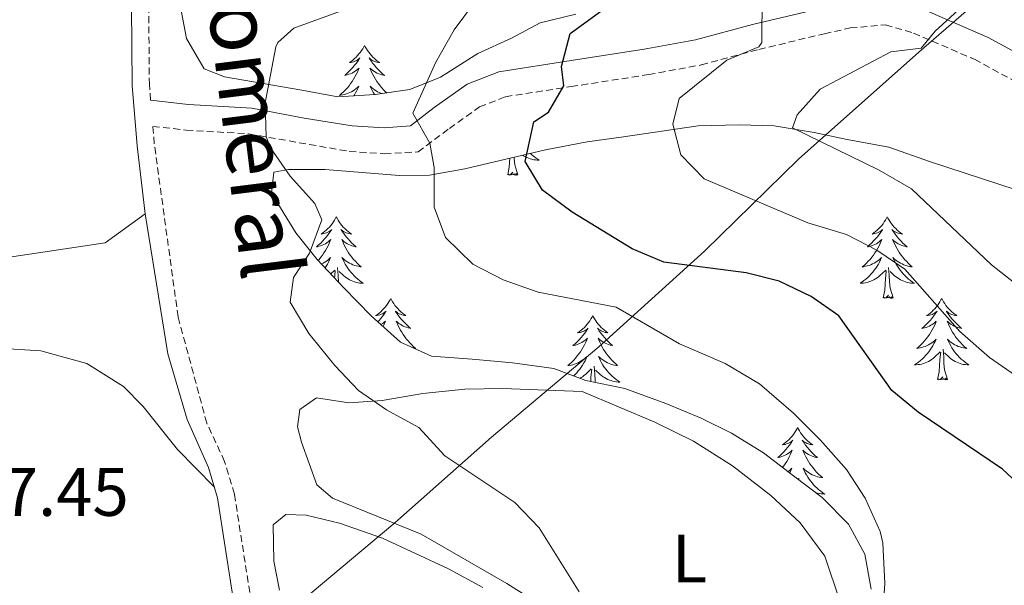
# Model space of a CAD drawing. Units: metres. Extents: x 559016 to 563497, y 4705155 to 4708164.
# Drawn here: x 562243 to 562387, y 4705660 to 4705743 of the extents above; entities that cross this region are included whole.
import ezdxf
from ezdxf.enums import TextEntityAlignment as Align

# ---------------------------------------------------------------- set-up
doc = ezdxf.new("R2010")
doc.units = ezdxf.units.M
doc.header["$MEASUREMENT"] = 0
doc.linetypes.add('TRAZOSX2', pattern=[1.5, 1, -0.5])
for name, color, linetype, lineweight in [('Level 1', 19, 'Continuous', 0), ('Level 21', 19, 'Continuous', 0), ('Level 35', 92, 'Continuous', 0), ('Level 36', 19, 'Continuous', 40), ('Level 37', 92, 'Continuous', 0), ('Level 4', 36, 'Continuous', 30), ('Level 41', 19, 'Continuous', 0), ('Level 44', 19, 'Continuous', 0), ('Level 5', 36, 'Continuous', 0)]:
    doc.layers.add(name, color=color, linetype=linetype, lineweight=lineweight)
doc.styles.add('Arial', font='ARIAL.TTF', dxfattribs={"height": 0.2})

msp = doc.modelspace()

# ---------------------------------------------------------------- linework, layer by layer
at = {"layer": 'Level 1', "color": 19, "linetype": 'Continuous', "lineweight": 0, "ltscale": 0.5}
msp.add_polyline3d([(562146.7, 4705576.79, 437.34), (562169.34, 4705585.88, 437.79), (562208.93, 4705599.37, 440.59), (562215.67, 4705602.22, 440.87), (562219.12, 4705605.8, 441.1), (562242.81, 4705620.07, 441.3), (562245.35, 4705622.37, 441.17), (562248.79, 4705625.83, 441), (562273.65, 4705647.73, 439.41), (562276.45, 4705651.05, 438.83), (562297.86, 4705668.99, 436.36), (562312, 4705681.54, 434.98), (562327.68, 4705694.74, 432.19), (562343.1, 4705708.7, 424.09), (562356.86, 4705722.13, 416.63), (562374.45, 4705737.76, 414.96), (562419.94, 4705777.21, 425.04)], dxfattribs=at)
at = {"layer": 'Level 21', "color": 19, "linetype": 'Continuous', "lineweight": 0}
for points in [[(562259.34, 4705750.21, 439.36), (562259.48, 4705732.9, 437.81), (562260.21, 4705724.1, 437.25), (562261.38, 4705714.17, 437.04), (562264.71, 4705693.68, 437.06), (562267.51, 4705684.08, 437.26), (562270.63, 4705677.07, 437.81), (562271.96, 4705672.64, 438.2), (562274.2, 4705658.26, 438.6), (562275.64, 4705653.47, 438.65), (562279.75, 4705645.24, 439.05), (562300.81, 4705609.94, 439.06), (562285.92, 4705604.41, 438.1), (562281.57, 4705602.01, 437.56), (562277.14, 4705598.97, 436.93), (562271.49, 4705594.5, 436.22), (562267.42, 4705590.78, 435.75), (562256.88, 4705580.14, 434.86), (562253.82, 4705577.73, 434.5)], [(562363.77, 4705745.01, 418.37), (562350.13, 4705741.81, 420.77), (562341.8, 4705739.57, 421.79), (562334.31, 4705738.2, 422.95), (562323.64, 4705736.55, 424.92), (562313.07, 4705734.91, 427.51), (562308.44, 4705733.09, 428.3), (562303.6, 4705729.66, 429.17), (562300.16, 4705727.02, 430.64), (562296.32, 4705726.7, 431.54), (562291.64, 4705727.02, 432.26), (562284.64, 4705728.14, 434.12), (562276.96, 4705729.58, 435.71), (562267.72, 4705730.14, 436.52), (562262.19, 4705730.76, 437.66)], [(562487.48, 4705688.29, 395.84), (562483.16, 4705689.33, 396.14), (562479.04, 4705691.17, 396.98), (562470.17, 4705695.6, 398.34), (562461.68, 4705700.61, 400.01), (562445.38, 4705711.18, 402.37), (562432.76, 4705719.01, 404.48), (562427.08, 4705721.65, 405.02), (562420.88, 4705723.49, 406.64), (562414.32, 4705725.97, 408.44), (562406.6, 4705728.61, 410.09), (562396.52, 4705733.41, 411.65), (562384.56, 4705739.93, 413.54), (562374.94, 4705744.1, 416.07)]]:
    msp.add_polyline3d(points, dxfattribs=at)
at = {"layer": 'Level 21', "color": 19, "linetype": 'TRAZOSX2', "lineweight": 0}
for points in [[(562262.19, 4705730.76, 437.66), (562262, 4705733.02, 437.81), (562261.87, 4705750.28, 439.36)], [(562276.67, 4705658.82, 438.6), (562274.43, 4705673.2, 438.2), (562273, 4705677.98, 437.81), (562270.38, 4705683.58, 437.34), (562266.2, 4705699.1, 437.05), (562262.72, 4705724.38, 437.25), (562262.51, 4705726.93, 437.81), (562267.4, 4705726.38, 436.52), (562276.5, 4705725.83, 435.71), (562291.22, 4705723.27, 432.26), (562296.35, 4705722.92, 431.54), (562301.27, 4705723.2, 430.7), (562305.84, 4705726.63, 429.17), (562310.25, 4705729.76, 428.3), (562314.05, 4705731.26, 427.51), (562323.63, 4705732.74, 425.05), (562334.94, 4705734.49, 422.95), (562342.63, 4705735.9, 421.79), (562351.04, 4705738.16, 420.77), (562360.63, 4705740.46, 419.09), (562364.42, 4705741.3, 418.37), (562369.57, 4705741.77, 417.11), (562373.65, 4705740.56, 416.07), (562382.55, 4705736.72, 413.62), (562394.81, 4705730.06, 411.65)]]:
    msp.add_polyline3d(points, dxfattribs=at)
at = {"layer": 'Level 35', "color": 92, "linetype": 'Continuous', "lineweight": 0, "ltscale": 0.5}
for points in [[(562324.31, 4705743.3, 424.67), (562319.13, 4705742.06, 425.71), (562314.92, 4705739.81, 427.23), (562310, 4705737.57, 428.22), (562304.55, 4705734.1, 429.07), (562300.04, 4705732.3, 430.29), (562295, 4705731.58, 430.68), (562289.56, 4705731.26, 431.82), (562284.28, 4705732.22, 432.69), (562272.96, 4705734.14, 436.05), (562270, 4705735.34, 437.37), (562267.44, 4705739.74, 437.85), (562266.45, 4705744.86, 438.69)], [(562290.44, 4705703.34, 436.32), (562286.52, 4705707.5, 436.38), (562283.41, 4705711.39, 436.09), (562279.84, 4705717.18, 435.96), (562280.2, 4705720.22, 435.24), (562282.32, 4705720.62, 434.94), (562287.68, 4705720.62, 434.22), (562298.52, 4705719.74, 430.62), (562302.95, 4705719.81, 428.3), (562308.12, 4705720.71, 425.73), (562319.88, 4705723.49, 422.04), (562325.96, 4705724.69, 420.9), (562330.92, 4705725.33, 420.84), (562342.2, 4705727.01, 418.2), (562348.2, 4705727.17, 416.64), (562353.32, 4705727.01, 415.56), (562359.16, 4705726.05, 413.91), (562363.95, 4705725.03, 412.87), (562370.06, 4705723.88, 412.09), (562376.16, 4705721.73, 412.38), (562391.2, 4705716.85, 410.79)], [(562367.48, 4705659.33, 431.67), (562366.56, 4705664.45, 431.67), (562364.17, 4705668.83, 432), (562360.33, 4705672.69, 432.29), (562356.12, 4705675.89, 432.33), (562351.72, 4705679.25, 432.87), (562347.08, 4705682.13, 432.87), (562342.61, 4705684.3, 433.42), (562337.46, 4705686.43, 433.7), (562331.48, 4705688.61, 433.41), (562325.8, 4705689.81, 433.53), (562321.12, 4705691.57, 433.62), (562315.04, 4705692.37, 433.74), (562309.16, 4705692.94, 434.7), (562303.24, 4705693.34, 434.94), (562298.71, 4705695.41, 435.36), (562294.4, 4705699.26, 435.36), (562290.44, 4705703.34, 436.32)], [(562281.04, 4705659.18, 438.93), (562280.2, 4705663.42, 438.63), (562280.08, 4705668.7, 438.15), (562281.96, 4705670.22, 437.49), (562284.92, 4705670.14, 437.64), (562289.79, 4705668.98, 437.55), (562296.08, 4705666.78, 437.28), (562305.72, 4705662.3, 436.83), (562310.72, 4705659.58, 436.8)]]:
    msp.add_polyline3d(points, dxfattribs=at)
at = {"layer": 'Level 36', "color": 92, "linetype": 'Continuous', "lineweight": 0}
for points in [[(562293.44, 4705738.76, 0.01), (562293.33, 4705738.54, 0.01), (562293.18, 4705738.27, 0.01), (562293.01, 4705738, 0.01), (562292.83, 4705737.75, 0.01), (562292.63, 4705737.5, 0.01), (562292.43, 4705737.26, 0.01), (562292.21, 4705737.04, 0.01), (562291.98, 4705736.82, 0.01), (562291.74, 4705736.62, 0.01), (562291.49, 4705736.42, 0.01), (562291.23, 4705736.25, 0.01), (562291.43, 4705736.27, 0.01), (562291.63, 4705736.31, 0.01), (562291.83, 4705736.36, 0.01), (562292.02, 4705736.43, 0.01), (562292.21, 4705736.52, 0.01), (562292.39, 4705736.62, 0.01), (562292.57, 4705736.73, 0.01), (562292.77, 4705736.92, 0.01), (562292.73, 4705736.85, 0.01), (562292.5, 4705736.51, 0.01), (562292.26, 4705736.17, 0.01), (562292, 4705735.85, 0.01), (562291.73, 4705735.53, 0.01), (562291.45, 4705735.23, 0.01), (562291.16, 4705734.93, 0.01), (562290.86, 4705734.65, 0.01), (562290.55, 4705734.38, 0.01), (562290.67, 4705734.4, 0.01), (562290.91, 4705734.46, 0.01), (562291.16, 4705734.53, 0.01), (562291.39, 4705734.62, 0.01), (562291.62, 4705734.72, 0.01)], [(562293.44, 4705738.76, 0.01), (562293.55, 4705738.54, 0.01), (562293.71, 4705738.27, 0.01), (562293.88, 4705738, 0.01), (562294.06, 4705737.75, 0.01), (562294.25, 4705737.5, 0.01), (562294.46, 4705737.26, 0.01), (562294.68, 4705737.04, 0.01), (562294.91, 4705736.82, 0.01), (562295.15, 4705736.62, 0.01), (562295.4, 4705736.42, 0.01), (562295.66, 4705736.25, 0.01), (562295.46, 4705736.27, 0.01), (562295.26, 4705736.31, 0.01), (562295.06, 4705736.36, 0.01), (562294.86, 4705736.43, 0.01), (562294.67, 4705736.52, 0.01), (562294.49, 4705736.62, 0.01), (562294.32, 4705736.73, 0.01), (562294.11, 4705736.92, 0.01), (562294.16, 4705736.85, 0.01), (562294.39, 4705736.51, 0.01), (562294.63, 4705736.17, 0.01), (562294.89, 4705735.85, 0.01), (562295.15, 4705735.53, 0.01), (562295.43, 4705735.23, 0.01), (562295.73, 4705734.93, 0.01), (562296.03, 4705734.65, 0.01), (562296.34, 4705734.38, 0.01), (562296.22, 4705734.4, 0.01), (562295.97, 4705734.46, 0.01), (562295.73, 4705734.53, 0.01), (562295.49, 4705734.62, 0.01), (562295.26, 4705734.72, 0.01), (562295.04, 4705734.84, 0.01), (562294.82, 4705734.97, 0.01), (562294.62, 4705735.12, 0.01), (562294.42, 4705735.27, 0.01), (562294.23, 4705735.44, 0.01), (562294.32, 4705735.22, 0.01), (562294.48, 4705734.86, 0.01), (562294.65, 4705734.51, 0.01), (562294.83, 4705734.16, 0.01), (562295.03, 4705733.82, 0.01), (562295.24, 4705733.49, 0.01), (562295.47, 4705733.17, 0.01), (562295.71, 4705732.86, 0.01), (562295.96, 4705732.55, 0.01), (562296.23, 4705732.26, 0.01), (562296.5, 4705731.98, 0.01), (562296.68, 4705731.81, 0.01)], [(562291.62, 4705734.72, 0.01), (562291.85, 4705734.84, 0.01), (562292.06, 4705734.97, 0.01), (562292.27, 4705735.12, 0.01), (562292.47, 4705735.27, 0.01), (562292.65, 4705735.44, 0.01), (562292.57, 4705735.22, 0.01), (562292.41, 4705734.86, 0.01), (562292.24, 4705734.51, 0.01), (562292.05, 4705734.16, 0.01), (562291.85, 4705733.82, 0.01), (562291.64, 4705733.49, 0.01), (562291.41, 4705733.17, 0.01), (562291.18, 4705732.86, 0.01), (562290.93, 4705732.55, 0.01), (562290.66, 4705732.26, 0.01), (562290.39, 4705731.98, 0.01), (562290.1, 4705731.71, 0.01), (562289.8, 4705731.45, 0.01), (562290, 4705731.48, 0.01), (562290.27, 4705731.52, 0.01), (562290.53, 4705731.59, 0.01), (562290.79, 4705731.66, 0.01), (562291.04, 4705731.76, 0.01), (562291.29, 4705731.87, 0.01), (562291.53, 4705731.99, 0.01), (562291.77, 4705732.13, 0.01), (562291.99, 4705732.28, 0.01), (562292.21, 4705732.44, 0.01), (562292.41, 4705732.62, 0.01), (562292.61, 4705732.81, 0.01), (562292.47, 4705732.48, 0.01), (562292.31, 4705732.16, 0.01), (562292.14, 4705731.84, 0.01), (562291.96, 4705731.54, 0.01), (562291.86, 4705731.39, 0.01)], [(562295.97, 4705731.71, 0.01), (562295.84, 4705731.76, 0.01), (562295.6, 4705731.87, 0.01), (562295.35, 4705731.99, 0.01), (562295.12, 4705732.13, 0.01), (562294.9, 4705732.28, 0.01), (562294.68, 4705732.44, 0.01), (562294.47, 4705732.62, 0.01), (562294.28, 4705732.81, 0.01), (562294.42, 4705732.48, 0.01), (562294.57, 4705732.16, 0.01), (562294.74, 4705731.84, 0.01), (562294.91, 4705731.57, 0.01)], [(562317.69, 4705722.98, 0.01), (562317.83, 4705722.84, 0.01), (562318.1, 4705722.61, 0.01), (562318.38, 4705722.39, 0.01), (562318.67, 4705722.18, 0.01), (562318.96, 4705721.99, 0.01), (562318.69, 4705722, 0.01), (562318.43, 4705722.02, 0.01), (562318.17, 4705722.06, 0.01), (562317.91, 4705722.12, 0.01), (562317.65, 4705722.19, 0.01), (562317.4, 4705722.28, 0.01), (562317.16, 4705722.38, 0.01), (562316.92, 4705722.5, 0.01), (562316.69, 4705722.63, 0.01), (562316.57, 4705722.71, 0.01)], [(562314.36, 4705719.85, 0.01), (562314.6, 4705720.97, 0.01), (562314.69, 4705722.26, 0.01)], [(562315.83, 4705719.85, 0.01), (562315.4, 4705721.29, 0.01), (562315.31, 4705722.2, 0.01), (562315.3, 4705722.41, 0.01)], [(562315.83, 4705719.85, 0.01), (562315.65, 4705719.78, 0.01), (562315.63, 4705720.02, 0.01), (562315.45, 4705719.8, 0.01), (562315.32, 4705720, 0.01), (562315.2, 4705719.9, 0.01), (562314.93, 4705719.84, 0.01), (562315.13, 4705720.23, 0.01), (562314.74, 4705719.85, 0.01), (562314.56, 4705719.8, 0.01), (562314.51, 4705719.96, 0.01), (562314.36, 4705719.85, 0.01)], [(562033.72, 4705633.5, 423.46), (562037.4, 4705637.82, 423.62), (562041.84, 4705641.1, 423.78), (562051.48, 4705643.5, 423.98), (562074.56, 4705647.18, 425.26), (562098, 4705651.42, 426.14), (562108.6, 4705655.18, 426.46), (562116.88, 4705658.7, 426.9), (562124.92, 4705662.94, 427.7), (562140.12, 4705668.62, 428.9), (562147.96, 4705669.9, 429.74), (562155.36, 4705670.14, 430.86), (562167.72, 4705670.46, 431.46), (562179.8, 4705674.14, 432.1), (562186.4, 4705676.46, 432.74), (562192.2, 4705679.34, 433.3), (562196.84, 4705683.02, 433.62), (562206.48, 4705694.78, 435.02), (562212.32, 4705699.5, 435.54), (562216, 4705701.74, 435.62), (562221.36, 4705703.66, 435.54), (562233.04, 4705706.54, 436.42), (562255.56, 4705709.9, 437.22), (562261.38, 4705714.17, 437.04)], [(562289.32, 4705713.72, 0.01), (562289.21, 4705713.5, 0.01), (562289.05, 4705713.22, 0.01), (562288.89, 4705712.96, 0.01), (562288.7, 4705712.7, 0.01), (562288.51, 4705712.45, 0.01), (562288.3, 4705712.21, 0.01), (562288.08, 4705711.99, 0.01), (562287.85, 4705711.77, 0.01), (562287.61, 4705711.57, 0.01), (562287.36, 4705711.38, 0.01), (562287.1, 4705711.2, 0.01), (562287.3, 4705711.22, 0.01), (562287.5, 4705711.26, 0.01), (562287.7, 4705711.32, 0.01), (562287.9, 4705711.38, 0.01), (562288.09, 4705711.47, 0.01), (562288.27, 4705711.57, 0.01), (562288.44, 4705711.68, 0.01), (562288.65, 4705711.87, 0.01), (562288.61, 4705711.81, 0.01), (562288.38, 4705711.46, 0.01), (562288.13, 4705711.13, 0.01), (562287.88, 4705710.8, 0.01), (562287.61, 4705710.48, 0.01), (562287.33, 4705710.18, 0.01), (562287.04, 4705709.88, 0.01), (562286.73, 4705709.6, 0.01), (562286.42, 4705709.33, 0.01), (562286.55, 4705709.35, 0.01), (562286.79, 4705709.41, 0.01), (562287.03, 4705709.48, 0.01), (562287.27, 4705709.57, 0.01), (562287.5, 4705709.68, 0.01), (562287.72, 4705709.79, 0.01), (562287.94, 4705709.92, 0.01), (562288.15, 4705710.07, 0.01), (562288.34, 4705710.23, 0.01), (562288.53, 4705710.4, 0.01), (562288.44, 4705710.18, 0.01), (562288.29, 4705709.81, 0.01), (562288.11, 4705709.46, 0.01), (562287.93, 4705709.11, 0.01), (562287.73, 4705708.77, 0.01), (562287.52, 4705708.44, 0.01), (562287.29, 4705708.12, 0.01), (562287.05, 4705707.81, 0.01), (562286.8, 4705707.5, 0.01), (562286.66, 4705707.35, 0.01)], [(562289.32, 4705713.72, 0.01), (562289.43, 4705713.5, 0.01), (562289.59, 4705713.22, 0.01), (562289.75, 4705712.96, 0.01), (562289.93, 4705712.7, 0.01), (562290.13, 4705712.45, 0.01), (562290.34, 4705712.21, 0.01), (562290.55, 4705711.99, 0.01), (562290.79, 4705711.77, 0.01), (562291.03, 4705711.57, 0.01), (562291.28, 4705711.38, 0.01), (562291.54, 4705711.2, 0.01), (562291.34, 4705711.22, 0.01), (562291.13, 4705711.26, 0.01), (562290.93, 4705711.32, 0.01), (562290.74, 4705711.38, 0.01), (562290.55, 4705711.47, 0.01), (562290.37, 4705711.57, 0.01), (562290.2, 4705711.68, 0.01), (562289.99, 4705711.87, 0.01), (562290.03, 4705711.81, 0.01), (562290.26, 4705711.46, 0.01), (562290.51, 4705711.13, 0.01), (562290.76, 4705710.8, 0.01), (562291.03, 4705710.48, 0.01), (562291.31, 4705710.18, 0.01), (562291.6, 4705709.88, 0.01), (562291.9, 4705709.6, 0.01), (562292.22, 4705709.33, 0.01), (562292.09, 4705709.35, 0.01), (562291.85, 4705709.41, 0.01), (562291.61, 4705709.48, 0.01), (562291.37, 4705709.57, 0.01), (562291.14, 4705709.68, 0.01), (562290.91, 4705709.79, 0.01), (562290.7, 4705709.92, 0.01), (562290.49, 4705710.07, 0.01), (562290.29, 4705710.23, 0.01), (562290.11, 4705710.4, 0.01), (562290.2, 4705710.18, 0.01), (562290.35, 4705709.81, 0.01), (562290.52, 4705709.46, 0.01), (562290.71, 4705709.11, 0.01), (562290.91, 4705708.77, 0.01), (562291.12, 4705708.44, 0.01), (562291.35, 4705708.12, 0.01), (562291.59, 4705707.81, 0.01), (562291.84, 4705707.5, 0.01), (562292.1, 4705707.21, 0.01), (562292.38, 4705706.93, 0.01), (562292.66, 4705706.66, 0.01), (562292.96, 4705706.4, 0.01), (562292.76, 4705706.43, 0.01), (562292.5, 4705706.48, 0.01), (562292.23, 4705706.54, 0.01), (562291.97, 4705706.62, 0.01), (562291.72, 4705706.71, 0.01), (562291.47, 4705706.82, 0.01), (562291.23, 4705706.94, 0.01), (562291, 4705707.08, 0.01), (562290.77, 4705707.23, 0.01), (562290.56, 4705707.4, 0.01), (562290.35, 4705707.57, 0.01), (562290.15, 4705707.76, 0.01), (562290.3, 4705707.43, 0.01)], [(562369.82, 4705713.72, 0.01), (562369.71, 4705713.5, 0.01), (562369.56, 4705713.22, 0.01), (562369.39, 4705712.96, 0.01), (562369.21, 4705712.7, 0.01), (562369.01, 4705712.45, 0.01), (562368.81, 4705712.21, 0.01), (562368.59, 4705711.99, 0.01), (562368.36, 4705711.77, 0.01), (562368.12, 4705711.57, 0.01), (562367.87, 4705711.38, 0.01), (562367.61, 4705711.2, 0.01), (562367.81, 4705711.22, 0.01), (562368.01, 4705711.26, 0.01), (562368.21, 4705711.32, 0.01), (562368.4, 4705711.38, 0.01), (562368.59, 4705711.47, 0.01), (562368.77, 4705711.57, 0.01), (562368.95, 4705711.68, 0.01), (562369.15, 4705711.87, 0.01), (562369.11, 4705711.81, 0.01), (562368.88, 4705711.46, 0.01), (562368.64, 4705711.12, 0.01), (562368.38, 4705710.8, 0.01), (562368.11, 4705710.48, 0.01), (562367.83, 4705710.18, 0.01), (562367.54, 4705709.88, 0.01), (562367.24, 4705709.6, 0.01), (562366.93, 4705709.33, 0.01), (562367.05, 4705709.35, 0.01), (562367.3, 4705709.41, 0.01), (562367.54, 4705709.48, 0.01), (562367.77, 4705709.57, 0.01), (562368.01, 4705709.68, 0.01), (562368.23, 4705709.79, 0.01), (562368.44, 4705709.92, 0.01), (562368.65, 4705710.07, 0.01), (562368.85, 4705710.23, 0.01), (562369.03, 4705710.4, 0.01), (562368.95, 4705710.17, 0.01), (562368.79, 4705709.81, 0.01), (562368.62, 4705709.46, 0.01), (562368.43, 4705709.11, 0.01), (562368.23, 4705708.77, 0.01), (562368.02, 4705708.44, 0.01), (562367.8, 4705708.12, 0.01), (562367.56, 4705707.81, 0.01), (562367.31, 4705707.5, 0.01), (562367.04, 4705707.21, 0.01), (562366.77, 4705706.93, 0.01), (562366.48, 4705706.66, 0.01), (562366.18, 4705706.4, 0.01), (562366.38, 4705706.43, 0.01), (562366.65, 4705706.48, 0.01), (562366.91, 4705706.54, 0.01), (562367.17, 4705706.62, 0.01), (562367.42, 4705706.71, 0.01), (562367.67, 4705706.82, 0.01), (562367.91, 4705706.94, 0.01), (562368.15, 4705707.08, 0.01), (562368.37, 4705707.23, 0.01), (562368.59, 4705707.39, 0.01), (562368.79, 4705707.57, 0.01), (562368.99, 4705707.76, 0.01), (562368.85, 4705707.43, 0.01)], [(562369.82, 4705713.72, 0.01), (562369.93, 4705713.5, 0.01), (562370.09, 4705713.22, 0.01), (562370.26, 4705712.96, 0.01), (562370.44, 4705712.7, 0.01), (562370.63, 4705712.45, 0.01), (562370.84, 4705712.21, 0.01), (562371.06, 4705711.99, 0.01), (562371.29, 4705711.77, 0.01), (562371.53, 4705711.57, 0.01), (562371.78, 4705711.38, 0.01), (562372.04, 4705711.2, 0.01), (562371.84, 4705711.22, 0.01), (562371.64, 4705711.26, 0.01), (562371.44, 4705711.31, 0.01), (562371.25, 4705711.38, 0.01), (562371.06, 4705711.47, 0.01), (562370.87, 4705711.57, 0.01), (562370.7, 4705711.68, 0.01), (562370.5, 4705711.87, 0.01), (562370.54, 4705711.8, 0.01), (562370.77, 4705711.46, 0.01), (562371.01, 4705711.12, 0.01), (562371.27, 4705710.8, 0.01), (562371.53, 4705710.48, 0.01), (562371.81, 4705710.18, 0.01), (562372.11, 4705709.88, 0.01), (562372.41, 4705709.6, 0.01), (562372.72, 4705709.33, 0.01), (562372.6, 4705709.35, 0.01), (562372.35, 4705709.41, 0.01), (562372.11, 4705709.48, 0.01), (562371.87, 4705709.57, 0.01), (562371.64, 4705709.67, 0.01), (562371.42, 4705709.79, 0.01), (562371.2, 4705709.92, 0.01), (562371, 4705710.07, 0.01), (562370.8, 4705710.22, 0.01), (562370.61, 4705710.4, 0.01), (562370.7, 4705710.17, 0.01), (562370.86, 4705709.81, 0.01), (562371.03, 4705709.46, 0.01), (562371.21, 4705709.11, 0.01), (562371.41, 4705708.77, 0.01), (562371.63, 4705708.44, 0.01), (562371.85, 4705708.12, 0.01), (562372.09, 4705707.81, 0.01), (562372.34, 4705707.5, 0.01), (562372.61, 4705707.21, 0.01), (562372.88, 4705706.93, 0.01), (562373.17, 4705706.66, 0.01), (562373.47, 4705706.4, 0.01), (562373.27, 4705706.43, 0.01), (562373, 4705706.47, 0.01), (562372.74, 4705706.54, 0.01), (562372.48, 4705706.62, 0.01), (562372.23, 4705706.71, 0.01), (562371.98, 4705706.82, 0.01), (562371.74, 4705706.94, 0.01), (562371.5, 4705707.08, 0.01), (562371.28, 4705707.23, 0.01), (562371.06, 4705707.39, 0.01), (562370.85, 4705707.57, 0.01), (562370.66, 4705707.76, 0.01), (562370.8, 4705707.43, 0.01)], [(562287.16, 4705706.82, 0.01), (562287.17, 4705706.82, 0.01), (562287.41, 4705706.94, 0.01), (562287.64, 4705707.08, 0.01), (562287.87, 4705707.23, 0.01), (562288.08, 4705707.4, 0.01), (562288.29, 4705707.57, 0.01), (562288.48, 4705707.76, 0.01), (562288.34, 4705707.43, 0.01), (562288.19, 4705707.11, 0.01), (562288.02, 4705706.8, 0.01), (562287.83, 4705706.49, 0.01), (562287.68, 4705706.26, 0.01)], [(562290.3, 4705707.43, 0.01), (562290.45, 4705707.11, 0.01), (562290.62, 4705706.8, 0.01), (562290.8, 4705706.49, 0.01), (562291, 4705706.2, 0.01), (562291.21, 4705705.91, 0.01), (562291.43, 4705705.63, 0.01), (562291.67, 4705705.36, 0.01), (562291.91, 4705705.1, 0.01), (562292.17, 4705704.86, 0.01), (562292.44, 4705704.62, 0.01), (562292.72, 4705704.4, 0.01), (562293.01, 4705704.19, 0.01), (562293.3, 4705704, 0.01), (562293.03, 4705704.01, 0.01), (562292.77, 4705704.04, 0.01), (562292.51, 4705704.08, 0.01), (562292.25, 4705704.13, 0.01), (562291.99, 4705704.21, 0.01), (562291.75, 4705704.29, 0.01), (562291.5, 4705704.4, 0.01), (562291.26, 4705704.51, 0.01), (562291.03, 4705704.64, 0.01), (562290.81, 4705704.79, 0.01), (562290.6, 4705704.95, 0.01), (562290.39, 4705705.12, 0.01), (562289.74, 4705705.74, 0.01)], [(562368.85, 4705707.43, 0.01), (562368.69, 4705707.11, 0.01), (562368.52, 4705706.8, 0.01), (562368.34, 4705706.49, 0.01), (562368.14, 4705706.19, 0.01), (562367.93, 4705705.91, 0.01), (562367.71, 4705705.63, 0.01), (562367.47, 4705705.36, 0.01), (562367.23, 4705705.1, 0.01), (562366.97, 4705704.86, 0.01), (562366.7, 4705704.62, 0.01), (562366.42, 4705704.4, 0.01), (562366.13, 4705704.19, 0.01), (562365.84, 4705704, 0.01), (562366.11, 4705704.01, 0.01), (562366.37, 4705704.04, 0.01), (562366.63, 4705704.08, 0.01), (562366.89, 4705704.13, 0.01), (562367.15, 4705704.2, 0.01), (562367.4, 4705704.29, 0.01), (562367.64, 4705704.4, 0.01), (562367.88, 4705704.51, 0.01), (562368.11, 4705704.64, 0.01), (562368.33, 4705704.79, 0.01), (562368.55, 4705704.94, 0.01), (562368.75, 4705705.12, 0.01), (562369.6, 4705705.91, 0.01)], [(562370.8, 4705707.43, 0.01), (562370.96, 4705707.11, 0.01), (562371.13, 4705706.8, 0.01), (562371.31, 4705706.49, 0.01), (562371.51, 4705706.19, 0.01), (562371.71, 4705705.9, 0.01), (562371.94, 4705705.63, 0.01), (562372.17, 4705705.36, 0.01), (562372.42, 4705705.1, 0.01), (562372.68, 4705704.86, 0.01), (562372.95, 4705704.62, 0.01), (562373.23, 4705704.4, 0.01), (562373.51, 4705704.19, 0.01), (562373.8, 4705704, 0.01), (562373.54, 4705704.01, 0.01), (562373.28, 4705704.03, 0.01), (562373.01, 4705704.08, 0.01), (562372.75, 4705704.13, 0.01), (562372.5, 4705704.2, 0.01), (562372.25, 4705704.29, 0.01), (562372.01, 4705704.39, 0.01), (562371.77, 4705704.51, 0.01), (562371.54, 4705704.64, 0.01), (562371.32, 4705704.79, 0.01), (562371.1, 4705704.94, 0.01), (562370.9, 4705705.11, 0.01), (562370.24, 4705705.73, 0.01)], [(562288.52, 4705705.38, 0.01), (562289.09, 4705705.92, 0.01)], [(562289.07, 4705704.8, 0.01), (562289.11, 4705705.16, 0.01), (562289.17, 4705705.88, 0.01)], [(562289.65, 4705704.17, 0.01), (562289.65, 4705704.21, 0.01), (562289.6, 4705705.16, 0.01), (562289.5, 4705706.32, 0.01)], [(562369.21, 4705701.86, 0.01), (562369.45, 4705702.98, 0.01), (562369.56, 4705704.72, 0.01), (562369.61, 4705705.16, 0.01), (562369.67, 4705705.88, 0.01)], [(562370.67, 4705701.86, 0.01), (562370.25, 4705703.3, 0.01), (562370.15, 4705704.21, 0.01), (562370.11, 4705705.16, 0.01), (562370.01, 4705706.32, 0.01)], [(562297.28, 4705701.8, 0.01), (562297.17, 4705701.58, 0.01), (562297.01, 4705701.3, 0.01), (562296.85, 4705701.04, 0.01), (562296.66, 4705700.78, 0.01), (562296.47, 4705700.53, 0.01), (562296.26, 4705700.3, 0.01), (562296.04, 4705700.07, 0.01), (562295.81, 4705699.85, 0.01), (562295.57, 4705699.65, 0.01), (562295.32, 4705699.46, 0.01), (562295.06, 4705699.28, 0.01), (562295.26, 4705699.3, 0.01), (562295.46, 4705699.34, 0.01), (562295.66, 4705699.4, 0.01), (562295.86, 4705699.47, 0.01), (562296.05, 4705699.55, 0.01), (562296.23, 4705699.65, 0.01), (562296.4, 4705699.76, 0.01), (562296.61, 4705699.95, 0.01), (562296.57, 4705699.89, 0.01), (562296.34, 4705699.54, 0.01), (562296.09, 4705699.21, 0.01), (562295.84, 4705698.88, 0.01), (562295.57, 4705698.56, 0.01), (562295.39, 4705698.37, 0.01)], [(562297.28, 4705701.8, 0.01), (562297.39, 4705701.58, 0.01), (562297.55, 4705701.3, 0.01), (562297.71, 4705701.04, 0.01), (562297.89, 4705700.78, 0.01), (562298.09, 4705700.53, 0.01), (562298.3, 4705700.3, 0.01), (562298.51, 4705700.07, 0.01), (562298.75, 4705699.85, 0.01), (562298.99, 4705699.65, 0.01), (562299.24, 4705699.46, 0.01), (562299.5, 4705699.28, 0.01), (562299.3, 4705699.3, 0.01), (562299.09, 4705699.34, 0.01), (562298.89, 4705699.4, 0.01), (562298.7, 4705699.47, 0.01), (562298.51, 4705699.55, 0.01), (562298.33, 4705699.65, 0.01), (562298.16, 4705699.76, 0.01), (562297.95, 4705699.95, 0.01), (562297.99, 4705699.89, 0.01), (562298.22, 4705699.54, 0.01), (562298.47, 4705699.21, 0.01), (562298.72, 4705698.88, 0.01), (562298.99, 4705698.56, 0.01), (562299.27, 4705698.26, 0.01), (562299.56, 4705697.97, 0.01), (562299.86, 4705697.68, 0.01), (562300.18, 4705697.41, 0.01), (562300.05, 4705697.44, 0.01), (562299.81, 4705697.49, 0.01), (562299.57, 4705697.57, 0.01), (562299.33, 4705697.65, 0.01), (562299.1, 4705697.76, 0.01), (562298.87, 4705697.88, 0.01), (562298.66, 4705698.01, 0.01), (562298.45, 4705698.15, 0.01), (562298.25, 4705698.31, 0.01), (562298.07, 4705698.48, 0.01), (562298.16, 4705698.26, 0.01), (562298.31, 4705697.9, 0.01), (562298.48, 4705697.54, 0.01), (562298.67, 4705697.19, 0.01), (562298.87, 4705696.85, 0.01), (562299.08, 4705696.52, 0.01), (562299.31, 4705696.2, 0.01), (562299.55, 4705695.89, 0.01), (562299.8, 4705695.59, 0.01), (562300.06, 4705695.29, 0.01), (562300.34, 4705695.01, 0.01), (562300.62, 4705694.74, 0.01), (562300.92, 4705694.48, 0.01), (562300.72, 4705694.51, 0.01), (562300.65, 4705694.52, 0.01)], [(562370.67, 4705701.86, 0.01), (562370.5, 4705701.8, 0.01), (562370.48, 4705702.04, 0.01), (562370.29, 4705701.81, 0.01), (562370.17, 4705702.02, 0.01), (562370.05, 4705701.91, 0.01), (562369.78, 4705701.86, 0.01), (562369.98, 4705702.25, 0.01), (562369.59, 4705701.87, 0.01), (562369.4, 4705701.81, 0.01), (562369.36, 4705701.98, 0.01), (562369.21, 4705701.86, 0.01)], [(562377.78, 4705701.8, 0.01), (562377.67, 4705701.58, 0.01), (562377.52, 4705701.3, 0.01), (562377.35, 4705701.04, 0.01), (562377.17, 4705700.78, 0.01), (562376.97, 4705700.53, 0.01), (562376.77, 4705700.29, 0.01), (562376.55, 4705700.07, 0.01), (562376.32, 4705699.85, 0.01), (562376.08, 4705699.65, 0.01), (562375.83, 4705699.46, 0.01), (562375.57, 4705699.28, 0.01), (562375.77, 4705699.3, 0.01), (562375.97, 4705699.34, 0.01), (562376.17, 4705699.4, 0.01), (562376.36, 4705699.46, 0.01), (562376.55, 4705699.55, 0.01), (562376.73, 4705699.65, 0.01), (562376.91, 4705699.76, 0.01), (562377.11, 4705699.95, 0.01), (562377.07, 4705699.89, 0.01), (562376.84, 4705699.54, 0.01), (562376.6, 4705699.2, 0.01), (562376.34, 4705698.88, 0.01), (562376.07, 4705698.56, 0.01), (562375.79, 4705698.26, 0.01), (562375.5, 4705697.96, 0.01), (562375.2, 4705697.68, 0.01), (562374.89, 4705697.41, 0.01), (562375.01, 4705697.43, 0.01), (562375.26, 4705697.49, 0.01), (562375.5, 4705697.56, 0.01), (562375.73, 4705697.65, 0.01), (562375.97, 4705697.76, 0.01), (562376.19, 4705697.87, 0.01), (562376.4, 4705698, 0.01), (562376.61, 4705698.15, 0.01), (562376.81, 4705698.31, 0.01), (562376.99, 4705698.48, 0.01), (562376.91, 4705698.25, 0.01), (562376.75, 4705697.89, 0.01), (562376.58, 4705697.54, 0.01), (562376.39, 4705697.19, 0.01), (562376.19, 4705696.85, 0.01), (562375.98, 4705696.52, 0.01), (562375.76, 4705696.2, 0.01), (562375.52, 4705695.89, 0.01), (562375.27, 4705695.58, 0.01), (562375, 4705695.29, 0.01), (562374.73, 4705695.01, 0.01), (562374.44, 4705694.74, 0.01), (562374.14, 4705694.48, 0.01), (562374.34, 4705694.51, 0.01), (562374.61, 4705694.56, 0.01), (562374.87, 4705694.62, 0.01), (562375.13, 4705694.7, 0.01), (562375.38, 4705694.79, 0.01), (562375.63, 4705694.9, 0.01), (562375.87, 4705695.02, 0.01), (562376.11, 4705695.16, 0.01), (562376.33, 4705695.31, 0.01), (562376.55, 4705695.47, 0.01), (562376.75, 4705695.65, 0.01), (562376.95, 4705695.84, 0.01), (562376.81, 4705695.51, 0.01)], [(562377.78, 4705701.8, 0.01), (562377.89, 4705701.58, 0.01), (562378.05, 4705701.3, 0.01), (562378.22, 4705701.04, 0.01), (562378.4, 4705700.78, 0.01), (562378.59, 4705700.53, 0.01), (562378.8, 4705700.29, 0.01), (562379.02, 4705700.07, 0.01), (562379.25, 4705699.85, 0.01), (562379.49, 4705699.65, 0.01), (562379.74, 4705699.46, 0.01), (562380, 4705699.28, 0.01), (562379.8, 4705699.3, 0.01), (562379.6, 4705699.34, 0.01), (562379.4, 4705699.4, 0.01), (562379.21, 4705699.46, 0.01), (562379.02, 4705699.55, 0.01), (562378.83, 4705699.65, 0.01), (562378.66, 4705699.76, 0.01), (562378.46, 4705699.95, 0.01), (562378.5, 4705699.89, 0.01), (562378.73, 4705699.54, 0.01), (562378.97, 4705699.2, 0.01), (562379.23, 4705698.88, 0.01), (562379.49, 4705698.56, 0.01), (562379.77, 4705698.26, 0.01), (562380.07, 4705697.96, 0.01), (562380.37, 4705697.68, 0.01), (562380.68, 4705697.41, 0.01), (562380.56, 4705697.43, 0.01), (562380.31, 4705697.49, 0.01), (562380.07, 4705697.56, 0.01), (562379.83, 4705697.65, 0.01), (562379.6, 4705697.76, 0.01), (562379.38, 4705697.87, 0.01), (562379.16, 4705698, 0.01), (562378.96, 4705698.15, 0.01), (562378.76, 4705698.31, 0.01), (562378.57, 4705698.48, 0.01), (562378.66, 4705698.25, 0.01), (562378.82, 4705697.89, 0.01), (562378.99, 4705697.54, 0.01), (562379.17, 4705697.19, 0.01), (562379.37, 4705696.85, 0.01), (562379.59, 4705696.52, 0.01), (562379.81, 4705696.2, 0.01), (562380.05, 4705695.89, 0.01), (562380.3, 4705695.58, 0.01), (562380.57, 4705695.29, 0.01), (562380.84, 4705695.01, 0.01), (562381.13, 4705694.74, 0.01), (562381.43, 4705694.48, 0.01), (562381.23, 4705694.51, 0.01), (562380.96, 4705694.56, 0.01), (562380.7, 4705694.62, 0.01), (562380.44, 4705694.7, 0.01), (562380.19, 4705694.79, 0.01), (562379.94, 4705694.9, 0.01), (562379.7, 4705695.02, 0.01), (562379.46, 4705695.16, 0.01), (562379.24, 4705695.31, 0.01), (562379.02, 4705695.47, 0.01), (562378.81, 4705695.65, 0.01), (562378.62, 4705695.84, 0.01), (562378.76, 4705695.51, 0.01)], [(562295.84, 4705697.97, 0.01), (562295.9, 4705698.01, 0.01), (562296.11, 4705698.15, 0.01), (562296.3, 4705698.31, 0.01), (562296.49, 4705698.48, 0.01), (562296.4, 4705698.26, 0.01), (562296.25, 4705697.9, 0.01), (562296.15, 4705697.7, 0.01)], [(562326.79, 4705699.29, 0.01), (562326.68, 4705699.07, 0.01), (562326.53, 4705698.8, 0.01), (562326.36, 4705698.53, 0.01), (562326.18, 4705698.27, 0.01), (562325.98, 4705698.02, 0.01), (562325.78, 4705697.79, 0.01), (562325.56, 4705697.56, 0.01), (562325.33, 4705697.34, 0.01), (562325.09, 4705697.14, 0.01), (562324.84, 4705696.95, 0.01), (562324.58, 4705696.77, 0.01), (562324.78, 4705696.8, 0.01), (562324.98, 4705696.83, 0.01), (562325.18, 4705696.89, 0.01), (562325.37, 4705696.96, 0.01), (562325.56, 4705697.04, 0.01), (562325.74, 4705697.14, 0.01), (562325.92, 4705697.25, 0.01), (562326.12, 4705697.44, 0.01), (562326.08, 4705697.38, 0.01), (562325.85, 4705697.03, 0.01), (562325.61, 4705696.7, 0.01), (562325.35, 4705696.37, 0.01), (562325.08, 4705696.06, 0.01), (562324.8, 4705695.75, 0.01), (562324.51, 4705695.46, 0.01), (562324.21, 4705695.17, 0.01), (562323.9, 4705694.9, 0.01), (562324.02, 4705694.93, 0.01), (562324.27, 4705694.98, 0.01), (562324.51, 4705695.06, 0.01), (562324.74, 4705695.14, 0.01), (562324.97, 4705695.25, 0.01), (562325.2, 4705695.37, 0.01), (562325.41, 4705695.5, 0.01), (562325.62, 4705695.64, 0.01)], [(562326.79, 4705699.29, 0.01), (562326.91, 4705699.07, 0.01), (562327.06, 4705698.8, 0.01), (562327.23, 4705698.53, 0.01), (562327.41, 4705698.27, 0.01), (562327.6, 4705698.02, 0.01), (562327.81, 4705697.79, 0.01), (562328.03, 4705697.56, 0.01), (562328.26, 4705697.34, 0.01), (562328.5, 4705697.14, 0.01), (562328.75, 4705696.95, 0.01), (562329.01, 4705696.77, 0.01), (562328.81, 4705696.8, 0.01), (562328.61, 4705696.83, 0.01), (562328.41, 4705696.89, 0.01), (562328.21, 4705696.96, 0.01), (562328.03, 4705697.04, 0.01), (562327.85, 4705697.14, 0.01), (562327.67, 4705697.25, 0.01), (562327.47, 4705697.44, 0.01), (562327.51, 4705697.38, 0.01), (562327.74, 4705697.03, 0.01), (562327.98, 4705696.7, 0.01), (562328.24, 4705696.37, 0.01), (562328.5, 4705696.06, 0.01), (562328.78, 4705695.75, 0.01), (562329.08, 4705695.46, 0.01), (562329.38, 4705695.17, 0.01), (562329.69, 4705694.9, 0.01), (562329.57, 4705694.93, 0.01), (562329.32, 4705694.98, 0.01), (562329.08, 4705695.06, 0.01), (562328.84, 4705695.14, 0.01), (562328.61, 4705695.25, 0.01), (562328.39, 4705695.37, 0.01), (562328.17, 4705695.5, 0.01), (562327.97, 4705695.64, 0.01), (562327.77, 4705695.8, 0.01), (562327.58, 4705695.97, 0.01), (562327.67, 4705695.75, 0.01), (562327.83, 4705695.39, 0.01), (562328, 4705695.03, 0.01), (562328.18, 4705694.68, 0.01), (562328.38, 4705694.34, 0.01), (562328.59, 4705694.01, 0.01), (562328.82, 4705693.69, 0.01), (562329.06, 4705693.38, 0.01), (562329.31, 4705693.08, 0.01), (562329.58, 4705692.78, 0.01), (562329.85, 4705692.5, 0.01), (562330.14, 4705692.23, 0.01), (562330.43, 4705691.98, 0.01), (562330.24, 4705692, 0.01), (562329.97, 4705692.05, 0.01), (562329.71, 4705692.11, 0.01), (562329.45, 4705692.19, 0.01), (562329.19, 4705692.28, 0.01), (562328.95, 4705692.39, 0.01), (562328.71, 4705692.52, 0.01), (562328.47, 4705692.65, 0.01), (562328.25, 4705692.8, 0.01), (562328.03, 4705692.97, 0.01), (562327.83, 4705693.14, 0.01), (562327.63, 4705693.33, 0.01), (562327.77, 4705693, 0.01)], [(562325.62, 4705695.64, 0.01), (562325.82, 4705695.8, 0.01), (562326.01, 4705695.97, 0.01), (562325.92, 4705695.75, 0.01), (562325.76, 4705695.39, 0.01), (562325.59, 4705695.03, 0.01), (562325.41, 4705694.68, 0.01), (562325.21, 4705694.34, 0.01), (562324.99, 4705694.01, 0.01), (562324.77, 4705693.69, 0.01), (562324.53, 4705693.38, 0.01), (562324.28, 4705693.08, 0.01), (562324.01, 4705692.78, 0.01), (562323.74, 4705692.5, 0.01), (562323.45, 4705692.23, 0.01), (562323.15, 4705691.98, 0.01), (562323.35, 4705692, 0.01), (562323.62, 4705692.05, 0.01), (562323.88, 4705692.11, 0.01), (562324.14, 4705692.19, 0.01), (562324.39, 4705692.28, 0.01), (562324.64, 4705692.39, 0.01), (562324.88, 4705692.52, 0.01), (562325.12, 4705692.65, 0.01), (562325.34, 4705692.8, 0.01), (562325.56, 4705692.97, 0.01), (562325.76, 4705693.14, 0.01), (562325.96, 4705693.33, 0.01), (562325.82, 4705693, 0.01), (562325.66, 4705692.68, 0.01), (562325.49, 4705692.37, 0.01), (562325.31, 4705692.06, 0.01), (562325.11, 4705691.77, 0.01), (562324.9, 4705691.48, 0.01), (562324.68, 4705691.2, 0.01), (562324.45, 4705690.93, 0.01), (562324.2, 4705690.68, 0.01), (562324.01, 4705690.49, 0.01)], [(562376.81, 4705695.51, 0.01), (562376.65, 4705695.19, 0.01), (562376.48, 4705694.88, 0.01), (562376.3, 4705694.57, 0.01), (562376.1, 4705694.27, 0.01), (562375.89, 4705693.99, 0.01), (562375.67, 4705693.71, 0.01), (562375.43, 4705693.44, 0.01), (562375.19, 4705693.18, 0.01), (562374.93, 4705692.94, 0.01), (562374.66, 4705692.7, 0.01), (562374.38, 4705692.48, 0.01), (562374.09, 4705692.27, 0.01), (562373.8, 4705692.08, 0.01), (562374.07, 4705692.09, 0.01), (562374.33, 4705692.12, 0.01), (562374.59, 4705692.16, 0.01), (562374.85, 4705692.21, 0.01), (562375.11, 4705692.28, 0.01), (562375.36, 4705692.37, 0.01), (562375.6, 4705692.48, 0.01), (562375.84, 4705692.59, 0.01), (562376.07, 4705692.72, 0.01), (562376.29, 4705692.87, 0.01), (562376.51, 4705693.02, 0.01), (562376.71, 4705693.2, 0.01), (562377.56, 4705693.99, 0.01)], [(562378.76, 4705695.51, 0.01), (562378.92, 4705695.19, 0.01), (562379.09, 4705694.88, 0.01), (562379.27, 4705694.57, 0.01), (562379.47, 4705694.27, 0.01), (562379.67, 4705693.99, 0.01), (562379.9, 4705693.71, 0.01), (562380.13, 4705693.44, 0.01), (562380.38, 4705693.18, 0.01), (562380.64, 4705692.94, 0.01), (562380.91, 4705692.7, 0.01), (562381.19, 4705692.48, 0.01), (562381.47, 4705692.27, 0.01), (562381.76, 4705692.08, 0.01), (562381.5, 4705692.09, 0.01), (562381.24, 4705692.12, 0.01), (562380.97, 4705692.16, 0.01), (562380.71, 4705692.21, 0.01), (562380.46, 4705692.28, 0.01), (562380.21, 4705692.37, 0.01), (562379.97, 4705692.48, 0.01), (562379.73, 4705692.59, 0.01), (562379.5, 4705692.72, 0.01), (562379.28, 4705692.87, 0.01), (562379.06, 4705693.02, 0.01), (562378.86, 4705693.2, 0.01), (562378.2, 4705693.82, 0.01)], [(562239.8, 4705694.54, 438.51), (562246.16, 4705694.14, 438.51), (562252.88, 4705692.3, 438.39), (562258.24, 4705688.94, 438.27), (562261.12, 4705685.98, 438.23), (562266.12, 4705679.74, 438.11), (562271.47, 4705674.28, 438.06)], [(562377.17, 4705689.94, 0.01), (562377.41, 4705691.06, 0.01), (562377.52, 4705692.8, 0.01), (562377.57, 4705693.24, 0.01), (562377.63, 4705693.96, 0.01)], [(562378.63, 4705689.94, 0.01), (562378.21, 4705691.38, 0.01), (562378.11, 4705692.29, 0.01), (562378.07, 4705693.24, 0.01), (562377.97, 4705694.4, 0.01)], [(562327.77, 4705693, 0.01), (562327.93, 4705692.68, 0.01), (562328.09, 4705692.37, 0.01), (562328.28, 4705692.06, 0.01), (562328.47, 4705691.77, 0.01), (562328.69, 4705691.48, 0.01), (562328.91, 4705691.2, 0.01), (562329.14, 4705690.93, 0.01), (562329.39, 4705690.68, 0.01), (562329.65, 4705690.43, 0.01), (562329.91, 4705690.2, 0.01), (562330.19, 4705689.97, 0.01), (562330.48, 4705689.76, 0.01), (562330.77, 4705689.57, 0.01), (562330.51, 4705689.58, 0.01), (562330.25, 4705689.61, 0.01), (562329.98, 4705689.65, 0.01), (562329.72, 4705689.71, 0.01), (562329.47, 4705689.78, 0.01), (562329.22, 4705689.86, 0.01), (562328.97, 4705689.97, 0.01), (562328.74, 4705690.08, 0.01), (562328.51, 4705690.22, 0.01), (562328.29, 4705690.36, 0.01), (562328.07, 4705690.52, 0.01), (562327.87, 4705690.69, 0.01), (562327.21, 4705691.31, 0.01)], [(562324.94, 4705690.14, 0.01), (562325.08, 4705690.22, 0.01), (562325.3, 4705690.36, 0.01), (562325.51, 4705690.52, 0.01), (562325.72, 4705690.69, 0.01), (562326.57, 4705691.49, 0.01)], [(562326.49, 4705689.67, 0.01), (562326.53, 4705690.3, 0.01), (562326.58, 4705690.73, 0.01), (562326.64, 4705691.45, 0.01)], [(562327.15, 4705689.53, 0.01), (562327.12, 4705689.78, 0.01), (562327.08, 4705690.73, 0.01), (562326.98, 4705691.9, 0.01)], [(562378.63, 4705689.94, 0.01), (562378.46, 4705689.88, 0.01), (562378.44, 4705690.12, 0.01), (562378.25, 4705689.89, 0.01), (562378.13, 4705690.1, 0.01), (562378.01, 4705689.99, 0.01), (562377.74, 4705689.94, 0.01), (562377.94, 4705690.33, 0.01), (562377.55, 4705689.95, 0.01), (562377.36, 4705689.89, 0.01), (562377.32, 4705690.06, 0.01), (562377.17, 4705689.94, 0.01)], [(562284.24, 4705680.78, 436.78), (562283.64, 4705683.02, 436.78), (562284, 4705685.58, 436.12), (562286.44, 4705687.26, 435.94), (562291.16, 4705686.54, 435.64), (562296, 4705686.86, 435.4), (562301.96, 4705687.9, 435.13), (562308.08, 4705688.54, 434.95), (562313.6, 4705688.61, 434.95), (562325.24, 4705688.21, 434.62), (562335.88, 4705683.73, 434.2), (562341.52, 4705680.93, 433.96), (562347.2, 4705677.33, 433.75), (562352.8, 4705673.01, 433.6), (562357.12, 4705669.01, 433.21), (562360.72, 4705664.13, 432.94), (562362.96, 4705657.49, 432.82)], [(562356.71, 4705682.93, 0.01), (562356.6, 4705682.71, 0.01), (562356.45, 4705682.44, 0.01), (562356.28, 4705682.17, 0.01), (562356.1, 4705681.91, 0.01), (562355.91, 4705681.66, 0.01), (562355.7, 4705681.43, 0.01), (562355.48, 4705681.2, 0.01), (562355.25, 4705680.98, 0.01), (562355.01, 4705680.78, 0.01), (562354.76, 4705680.59, 0.01), (562354.5, 4705680.41, 0.01), (562354.7, 4705680.44, 0.01), (562354.9, 4705680.47, 0.01), (562355.1, 4705680.53, 0.01), (562355.29, 4705680.6, 0.01), (562355.48, 4705680.68, 0.01), (562355.66, 4705680.78, 0.01), (562355.84, 4705680.89, 0.01), (562356.04, 4705681.08, 0.01), (562356, 4705681.02, 0.01), (562355.77, 4705680.67, 0.01), (562355.53, 4705680.34, 0.01), (562355.27, 4705680.01, 0.01), (562355.01, 4705679.7, 0.01), (562354.73, 4705679.39, 0.01), (562354.43, 4705679.1, 0.01), (562354.13, 4705678.81, 0.01), (562353.82, 4705678.54, 0.01), (562353.94, 4705678.57, 0.01), (562354.19, 4705678.62, 0.01), (562354.43, 4705678.7, 0.01), (562354.67, 4705678.78, 0.01), (562354.9, 4705678.89, 0.01), (562355.12, 4705679.01, 0.01), (562355.33, 4705679.14, 0.01), (562355.54, 4705679.28, 0.01), (562355.74, 4705679.44, 0.01), (562355.93, 4705679.61, 0.01), (562355.84, 4705679.39, 0.01), (562355.68, 4705679.03, 0.01), (562355.51, 4705678.67, 0.01), (562355.33, 4705678.32, 0.01), (562355.13, 4705677.98, 0.01), (562354.91, 4705677.65, 0.01), (562354.69, 4705677.33, 0.01), (562354.52, 4705677.12, 0.01)], [(562356.71, 4705682.93, 0.01), (562356.83, 4705682.71, 0.01), (562356.98, 4705682.44, 0.01), (562357.15, 4705682.17, 0.01), (562357.33, 4705681.91, 0.01), (562357.53, 4705681.66, 0.01), (562357.73, 4705681.43, 0.01), (562357.95, 4705681.2, 0.01), (562358.18, 4705680.98, 0.01), (562358.42, 4705680.78, 0.01), (562358.67, 4705680.59, 0.01), (562358.93, 4705680.41, 0.01), (562358.73, 4705680.44, 0.01), (562358.53, 4705680.47, 0.01), (562358.33, 4705680.53, 0.01), (562358.14, 4705680.6, 0.01), (562357.95, 4705680.68, 0.01), (562357.77, 4705680.78, 0.01), (562357.59, 4705680.89, 0.01), (562357.39, 4705681.08, 0.01), (562357.43, 4705681.02, 0.01), (562357.66, 4705680.67, 0.01), (562357.9, 4705680.34, 0.01), (562358.16, 4705680.01, 0.01), (562358.43, 4705679.7, 0.01), (562358.71, 4705679.39, 0.01), (562359, 4705679.1, 0.01), (562359.3, 4705678.81, 0.01), (562359.61, 4705678.54, 0.01), (562359.49, 4705678.57, 0.01), (562359.24, 4705678.62, 0.01), (562359, 4705678.7, 0.01), (562358.77, 4705678.78, 0.01), (562358.53, 4705678.89, 0.01), (562358.31, 4705679.01, 0.01), (562358.09, 4705679.14, 0.01), (562357.89, 4705679.28, 0.01), (562357.69, 4705679.44, 0.01), (562357.5, 4705679.61, 0.01), (562357.59, 4705679.39, 0.01), (562357.75, 4705679.03, 0.01), (562357.92, 4705678.67, 0.01)], [(562320.84, 4705655.97, 436.06), (562314.24, 4705660.13, 436.09), (562301.72, 4705667.34, 436.06), (562288.76, 4705672.62, 437.08), (562286.48, 4705674.54, 437.11), (562284.24, 4705680.78, 436.78)], [(562357.92, 4705678.67, 0.01), (562358.1, 4705678.32, 0.01), (562358.3, 4705677.98, 0.01), (562358.52, 4705677.65, 0.01), (562358.74, 4705677.33, 0.01), (562358.98, 4705677.02, 0.01), (562359.23, 4705676.72, 0.01), (562359.5, 4705676.42, 0.01), (562359.77, 4705676.14, 0.01), (562360.06, 4705675.87, 0.01), (562360.36, 4705675.62, 0.01), (562360.16, 4705675.64, 0.01), (562359.89, 4705675.69, 0.01), (562359.63, 4705675.75, 0.01), (562359.37, 4705675.83, 0.01), (562359.12, 4705675.92, 0.01), (562358.87, 4705676.03, 0.01), (562358.63, 4705676.16, 0.01), (562358.39, 4705676.29, 0.01), (562358.17, 4705676.44, 0.01), (562357.95, 4705676.61, 0.01), (562357.75, 4705676.78, 0.01), (562357.55, 4705676.97, 0.01), (562357.69, 4705676.64, 0.01), (562357.85, 4705676.32, 0.01), (562358.02, 4705676.01, 0.01), (562358.2, 4705675.7, 0.01), (562358.4, 4705675.41, 0.01), (562358.61, 4705675.12, 0.01), (562358.83, 4705674.84, 0.01), (562359.06, 4705674.57, 0.01), (562359.31, 4705674.32, 0.01), (562359.57, 4705674.07, 0.01), (562359.84, 4705673.84, 0.01), (562360.12, 4705673.61, 0.01), (562360.41, 4705673.4, 0.01), (562360.69, 4705673.21, 0.01), (562360.43, 4705673.22, 0.01), (562360.17, 4705673.25, 0.01), (562359.91, 4705673.29, 0.01), (562359.65, 4705673.35, 0.01), (562359.39, 4705673.42, 0.01), (562359.37, 4705673.43, 0.01)], [(562355.33, 4705676.5, 0.01), (562355.48, 4705676.61, 0.01), (562355.68, 4705676.78, 0.01), (562355.88, 4705676.97, 0.01), (562355.74, 4705676.64, 0.01), (562355.58, 4705676.32, 0.01), (562355.58, 4705676.31, 0.01)], [(562356.92, 4705675.29, 0.01), (562356.9, 4705675.54, 0.01)]]:
    msp.add_polyline3d(points, dxfattribs=at)
at = {"layer": 'Level 4', "color": 36, "linetype": 'Continuous', "lineweight": 30}
msp.add_polyline3d([(562390.93, 4705672.86, 425.01), (562386.67, 4705676.87, 425.01), (562374.36, 4705685.17, 425.01), (562370.5, 4705688.36, 425.01), (562362.76, 4705699.25, 425.01), (562358.68, 4705702.05, 425.01), (562354.04, 4705704.29, 425.01), (562349.19, 4705705.51, 425.01), (562337.16, 4705707.09, 425.01), (562332.56, 4705709.04, 425.01), (562323.78, 4705714.39, 425.01), (562319.45, 4705717.62, 425.01), (562316.92, 4705721.81, 425.01), (562318.2, 4705727.57, 425.01), (562320.32, 4705729.01, 425.01), (562322.56, 4705732.85, 425.01), (562322.24, 4705735.65, 425.01), (562323.49, 4705740.5, 425.01), (562341.65, 4705753.73, 425.01)], dxfattribs=at)
at = {"layer": 'Level 5', "color": 36, "linetype": 'Continuous', "lineweight": 0}
for points in [[(562324.8, 4705658.93, 435.01), (562318.96, 4705668.27, 435.01), (562315.39, 4705671.96, 435.01), (562305.2, 4705678.78, 435.01), (562301.36, 4705682.94, 435.01), (562296.64, 4705685.5, 435.01), (562292.54, 4705688.36, 435.01), (562289.09, 4705692.01, 435.01), (562285.31, 4705696.67, 435.01), (562282.56, 4705701.26, 435.01), (562283.08, 4705704.86, 435.01), (562285.4, 4705708.38, 435.01), (562287.2, 4705713.26, 435.01), (562286.16, 4705715.66, 435.01), (562282.6, 4705719.66, 435.01), (562279.72, 4705723.79, 435.01), (562279.09, 4705725.38, 435.01), (562278.93, 4705730.36, 435.01), (562280.46, 4705738.53, 435.01), (562280.76, 4705739.18, 435.01), (562283.12, 4705741.26, 435.01), (562294.73, 4705745.58, 435.01)], [(562398.33, 4705683.78, 420.01), (562384.77, 4705693.17, 420.01), (562380.42, 4705696.97, 420.01), (562372.4, 4705706.05, 420.01), (562368.32, 4705708.85, 420.01), (562363.86, 4705711.11, 420.01), (562358.24, 4705712.85, 420.01), (562343.08, 4705719.25, 420.01), (562339.68, 4705722.77, 420.01), (562338.48, 4705727.25, 420.01), (562339.4, 4705731.01, 420.01), (562346.36, 4705736.61, 420.01), (562351.06, 4705738.56, 420.01), (562351.48, 4705739.17, 420.01), (562351.56, 4705746.09, 420.01)], [(562369.12, 4705655.17, 430.01), (562369.47, 4705660.16, 430.01), (562369.16, 4705666.07, 430.01), (562368.8, 4705667.73, 430.01), (562366.6, 4705672.61, 430.01), (562363.86, 4705676.8, 430.01), (562360.01, 4705681.12, 430.01), (562356.12, 4705685.01, 430.01), (562351.16, 4705689.33, 430.01), (562346.12, 4705692.29, 430.01), (562339.48, 4705695.17, 430.01), (562330.2, 4705700.53, 430.01), (562318.8, 4705702.69, 430.01), (562313.72, 4705704.53, 430.01), (562309.27, 4705706.78, 430.01), (562305.28, 4705710.67, 430.01), (562303.6, 4705715.1, 430.01), (562303.6, 4705720.94, 430.01), (562302.97, 4705724.47, 430.01), (562300.52, 4705728.86, 430.01), (562303.88, 4705736.3, 430.01), (562306.53, 4705741.01, 430.01), (562309.51, 4705745.02, 430.01)], [(562398.68, 4705695.97, 415.01), (562385.04, 4705706.69, 415.01), (562373.35, 4705717.78, 415.01), (562368.62, 4705720.54, 415.01), (562355.96, 4705726.69, 415.01), (562356.64, 4705728.61, 415.01), (562360, 4705732.34, 415.01), (562370.36, 4705737.81, 415.01), (562374.76, 4705738.37, 415.01), (562376.81, 4705740.85, 415.01), (562380.77, 4705744.45, 415.01)]]:
    msp.add_polyline3d(points, dxfattribs=at)

# ---------------------------------------------------------------- texts
at = {"layer": 'Level 37', "color": 92, "linetype": 'Continuous', "lineweight": 0, "style": 'Arial'}
msp.add_text('L', height=7, dxfattribs=at).set_placement((562340.93, 4705663.8, 434.11), align=Align.MIDDLE_CENTER)
at = {"layer": 'Level 41', "color": 19, "linetype": 'Continuous', "lineweight": 0, "style": 'Arial'}
msp.add_text('437.45', height=7, dxfattribs=at).set_placement((562229.84, 4705667.84, 437.46), align=Align.BOTTOM_LEFT)
at = {"layer": 'Level 44', "color": 19, "linetype": 'Continuous', "lineweight": 0, "style": 'Arial'}
msp.add_text('Camino del Romeral', height=8.9999, rotation=-82.8775, dxfattribs=at).set_placement((562265.59, 4705761.54, 442.07), align=Align.BOTTOM_CENTER)

doc.saveas('drawing.dxf')
